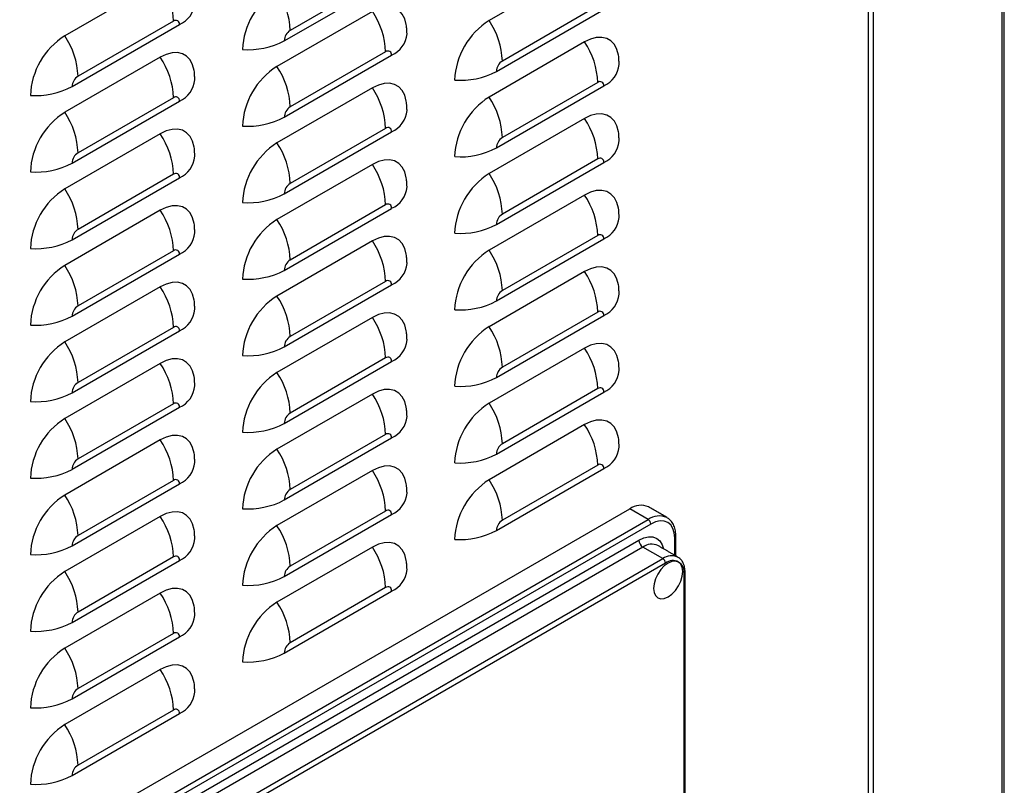
# Model space of a CAD drawing. Extents: x -1680 to 5540, y 4164 to 8974.
# Drawn here: x 4663 to 4926, y 5725 to 5929 of the extents above; entities that cross this region are included whole.
import ezdxf

# ---------------------------------------------------------------- set-up
doc = ezdxf.new("R2010")
doc.units = 0
doc.header["$LTSCALE"] = 10
doc.header["$MEASUREMENT"] = 0
doc.layers.add('1', color=7, linetype='CONTINUOUS')

msp = doc.modelspace()

# ---------------------------------------------------------------- linework, layer by layer
at = {"layer": '1'}
for p, q in [((4924.9, 6469.18), (4924.9, 5613.04)), ((4925.52, 5613.9), (4925.52, 6469.54)), ((4889.27, 5595.32), (4889.27, 6448.61)), ((4890.68, 5594.51), (4890.68, 6449.43)), ((4813.61, 5943.57), (4788.15, 5928.87)), ((4700.47, 5939.5), (4675.01, 5924.8)), ((4733.52, 5923.49), (4762.17, 5940.02)), ((4760.57, 5940.94), (4735.12, 5926.25)), ((4757.04, 5931.32), (4731.58, 5916.63)), ((4790.09, 5915.31), (4818.73, 5931.85)), ((4817.14, 5932.77), (4791.69, 5918.07)), ((4704, 5928.7), (4678.55, 5914)), ((4676.96, 5911.24), (4705.6, 5927.78)), ((4813.61, 5923.15), (4788.15, 5908.46)), ((4760.57, 5920.53), (4735.12, 5905.83)), ((4700.47, 5919.08), (4675.01, 5904.39)), ((4733.52, 5903.07), (4762.17, 5919.61)), ((4817.14, 5912.36), (4791.69, 5897.66)), ((4757.04, 5910.91), (4731.58, 5896.22)), ((4790.09, 5894.9), (4818.73, 5911.44)), ((4676.96, 5890.83), (4705.6, 5907.36)), ((4704, 5908.28), (4678.55, 5893.59)), ((4813.61, 5902.74), (4788.15, 5888.04)), ((4733.52, 5882.66), (4762.17, 5899.19)), ((4760.57, 5900.11), (4735.12, 5885.42)), ((4700.47, 5898.67), (4675.01, 5883.97)), ((4817.14, 5891.94), (4791.69, 5877.25)), ((4757.04, 5890.5), (4731.58, 5875.8)), ((4790.09, 5874.49), (4818.73, 5891.02)), ((4676.96, 5870.42), (4705.6, 5886.95)), ((4704, 5887.87), (4678.55, 5873.18)), ((4813.61, 5882.33), (4788.15, 5867.63)), ((4700.47, 5878.25), (4675.01, 5863.56)), ((4733.52, 5862.24), (4762.17, 5878.78)), ((4760.57, 5879.7), (4735.12, 5865)), ((4790.09, 5854.07), (4818.73, 5870.61)), ((4817.14, 5871.53), (4791.69, 5856.83)), ((4757.04, 5870.08), (4731.58, 5855.39)), ((4676.96, 5850), (4705.6, 5866.54)), ((4704, 5867.46), (4678.55, 5852.76)), ((4813.61, 5861.91), (4788.15, 5847.22)), ((4700.47, 5857.84), (4675.01, 5843.15)), ((4733.52, 5841.83), (4762.17, 5858.37)), ((4760.57, 5859.29), (4735.12, 5844.59)), ((4757.04, 5849.67), (4731.58, 5834.98)), ((4790.09, 5833.66), (4818.73, 5850.2)), ((4817.14, 5851.12), (4791.69, 5836.42)), ((4704, 5847.04), (4678.55, 5832.35)), ((4676.96, 5829.59), (4705.6, 5846.12)), ((4813.61, 5841.5), (4788.15, 5826.8)), ((4760.57, 5838.87), (4735.12, 5824.18)), ((4700.47, 5837.43), (4675.01, 5822.73)), ((4733.52, 5821.42), (4762.17, 5837.95)), ((4757.04, 5829.26), (4731.58, 5814.56)), ((4790.09, 5813.25), (4818.73, 5829.78)), ((4817.14, 5830.7), (4791.69, 5816.01)), ((4676.96, 5809.18), (4705.6, 5825.71)), ((4704, 5826.63), (4678.55, 5811.93)), ((4813.61, 5821.09), (4788.15, 5806.39)), ((4760.57, 5818.46), (4735.12, 5803.76)), ((4700.47, 5817.01), (4675.01, 5802.32)), ((4733.52, 5801), (4762.17, 5817.54)), ((4817.14, 5810.29), (4791.69, 5795.59)), ((4757.04, 5808.84), (4731.58, 5794.15)), ((4790.09, 5792.83), (4818.73, 5809.37)), ((4676.96, 5788.76), (4705.6, 5805.3)), ((4704, 5806.22), (4678.55, 5791.52)), ((4662.99, 5704.76), (4825.63, 5798.65)), ((4733.52, 5780.59), (4762.17, 5797.13)), ((4760.57, 5798.05), (4735.12, 5783.35)), ((4830.58, 5795.79), (4825.63, 5798.65)), ((4667.94, 5701.9), (4830.58, 5795.79)), ((4831.28, 5794.57), (4668.65, 5700.68)), ((4700.47, 5796.6), (4675.01, 5781.91)), ((4671.83, 5700.07), (4828.1, 5790.28)), ((4837.65, 5786.25), (4837.65, 5790.89)), ((4829.16, 5788.44), (4672.89, 5698.23)), ((4757.04, 5788.43), (4731.58, 5773.73)), ((4834.47, 5785.38), (4829.16, 5788.44)), ((4676.96, 5768.35), (4705.6, 5784.88)), ((4678.19, 5695.17), (4834.47, 5785.38)), ((4704, 5785.8), (4678.55, 5771.11)), ((4835.17, 5784.16), (4678.9, 5693.94)), ((4840.12, 5704.65), (4840.12, 5781.3)), ((4700.47, 5776.19), (4675.01, 5761.49)), ((4733.52, 5760.18), (4762.17, 5776.71)), ((4760.57, 5777.63), (4735.12, 5762.94)), ((4704, 5765.39), (4678.55, 5750.69)), ((4676.96, 5747.93), (4705.6, 5764.47)), ((4700.47, 5755.77), (4675.01, 5741.08)), ((4704, 5744.98), (4678.55, 5730.28)), ((4676.96, 5727.52), (4705.6, 5744.06))]:
    msp.add_line(p, q, dxfattribs=at)
at = {"layer": '1', "flags": 128}
for points in [[(4766.13, 5927.42), (4766.07, 5927.79), (4765.66, 5929.33), (4764.98, 5930.61), (4764.07, 5931.6), (4762.94, 5932.25), (4761.63, 5932.55), (4760.18, 5932.5), (4758.63, 5932.08), (4757.04, 5931.32)], [(4822.7, 5919.25), (4822.64, 5919.61), (4822.23, 5921.16), (4821.55, 5922.44), (4820.64, 5923.43), (4819.5, 5924.08), (4818.19, 5924.38), (4816.74, 5924.33), (4815.2, 5923.91), (4813.61, 5923.15)], [(4709.56, 5915.17), (4709.51, 5915.54), (4709.09, 5917.09), (4708.42, 5918.37), (4707.5, 5919.35), (4706.37, 5920.01), (4705.06, 5920.31), (4703.61, 5920.25), (4702.06, 5919.84), (4700.47, 5919.08)], [(4766.13, 5907), (4766.07, 5907.37), (4765.66, 5908.92), (4764.98, 5910.2), (4764.07, 5911.18), (4762.94, 5911.84), (4761.63, 5912.14), (4760.18, 5912.08), (4758.63, 5911.67), (4757.04, 5910.91)], [(4822.7, 5898.83), (4822.64, 5899.2), (4822.23, 5900.75), (4821.55, 5902.03), (4820.64, 5903.01), (4819.5, 5903.67), (4818.19, 5903.97), (4816.74, 5903.91), (4815.2, 5903.5), (4813.61, 5902.74)], [(4709.56, 5894.76), (4709.51, 5895.13), (4709.09, 5896.67), (4708.42, 5897.96), (4707.5, 5898.94), (4706.37, 5899.59), (4705.06, 5899.9), (4703.61, 5899.84), (4702.06, 5899.43), (4700.47, 5898.67)], [(4766.13, 5886.59), (4766.07, 5886.96), (4765.66, 5888.5), (4764.98, 5889.79), (4764.07, 5890.77), (4762.94, 5891.42), (4761.63, 5891.73), (4760.18, 5891.67), (4758.63, 5891.26), (4757.04, 5890.5)], [(4822.7, 5878.42), (4822.64, 5878.79), (4822.23, 5880.33), (4821.55, 5881.62), (4820.64, 5882.6), (4819.5, 5883.25), (4818.19, 5883.56), (4816.74, 5883.5), (4815.2, 5883.09), (4813.61, 5882.33)], [(4709.56, 5874.35), (4709.51, 5874.72), (4709.09, 5876.26), (4708.42, 5877.54), (4707.5, 5878.53), (4706.37, 5879.18), (4705.06, 5879.48), (4703.61, 5879.43), (4702.06, 5879.01), (4700.47, 5878.25)], [(4766.13, 5866.18), (4766.07, 5866.54), (4765.66, 5868.09), (4764.98, 5869.37), (4764.07, 5870.36), (4762.94, 5871.01), (4761.63, 5871.31), (4760.18, 5871.26), (4758.63, 5870.84), (4757.04, 5870.08)], [(4822.7, 5858.01), (4822.64, 5858.37), (4822.23, 5859.92), (4821.55, 5861.2), (4820.64, 5862.19), (4819.5, 5862.84), (4818.19, 5863.14), (4816.74, 5863.09), (4815.2, 5862.67), (4813.61, 5861.91)], [(4709.56, 5853.93), (4709.51, 5854.3), (4709.09, 5855.85), (4708.42, 5857.13), (4707.5, 5858.11), (4706.37, 5858.77), (4705.06, 5859.07), (4703.61, 5859.01), (4702.06, 5858.6), (4700.47, 5857.84)], [(4766.13, 5845.76), (4766.07, 5846.13), (4765.66, 5847.68), (4764.98, 5848.96), (4764.07, 5849.94), (4762.94, 5850.6), (4761.63, 5850.9), (4760.18, 5850.84), (4758.63, 5850.43), (4757.04, 5849.67)], [(4822.7, 5837.59), (4822.64, 5837.96), (4822.23, 5839.51), (4821.55, 5840.79), (4820.64, 5841.77), (4819.5, 5842.43), (4818.19, 5842.73), (4816.74, 5842.67), (4815.2, 5842.26), (4813.61, 5841.5)], [(4709.56, 5833.52), (4709.51, 5833.89), (4709.09, 5835.43), (4708.42, 5836.72), (4707.5, 5837.7), (4706.37, 5838.35), (4705.06, 5838.66), (4703.61, 5838.6), (4702.06, 5838.19), (4700.47, 5837.43)], [(4766.13, 5825.35), (4766.07, 5825.72), (4765.66, 5827.26), (4764.98, 5828.55), (4764.07, 5829.53), (4762.94, 5830.18), (4761.63, 5830.49), (4760.18, 5830.43), (4758.63, 5830.02), (4757.04, 5829.26)], [(4822.7, 5817.18), (4822.64, 5817.55), (4822.23, 5819.09), (4821.55, 5820.38), (4820.64, 5821.36), (4819.5, 5822.01), (4818.19, 5822.32), (4816.74, 5822.26), (4815.2, 5821.84), (4813.61, 5821.09)], [(4709.56, 5813.11), (4709.51, 5813.47), (4709.09, 5815.02), (4708.42, 5816.3), (4707.5, 5817.29), (4706.37, 5817.94), (4705.06, 5818.24), (4703.61, 5818.19), (4702.06, 5817.77), (4700.47, 5817.01)], [(4766.13, 5804.94), (4766.07, 5805.3), (4765.66, 5806.85), (4764.98, 5808.13), (4764.07, 5809.12), (4762.94, 5809.77), (4761.63, 5810.07), (4760.18, 5810.02), (4758.63, 5809.6), (4757.04, 5808.84)], [(4709.56, 5792.69), (4709.51, 5793.06), (4709.09, 5794.61), (4708.42, 5795.89), (4707.5, 5796.87), (4706.37, 5797.53), (4705.06, 5797.83), (4703.61, 5797.77), (4702.06, 5797.36), (4700.47, 5796.6)], [(4837.65, 5790.89), (4837.53, 5792.25), (4837.16, 5793.42), (4836.57, 5794.36), (4835.78, 5795.01), (4834.82, 5795.37), (4833.72, 5795.41), (4832.52, 5795.14), (4831.28, 5794.57)], [(4766.13, 5784.52), (4766.07, 5784.89), (4765.66, 5786.44), (4764.98, 5787.72), (4764.07, 5788.7), (4762.94, 5789.36), (4761.63, 5789.66), (4760.18, 5789.6), (4758.63, 5789.19), (4757.04, 5788.43)], [(4828.1, 5790.28), (4829.41, 5790.89), (4830.67, 5791.17), (4831.83, 5791.13), (4832.85, 5790.75), (4833.69, 5790.06), (4834.31, 5789.07), (4834.66, 5787.97)], [(4839.77, 5781.91), (4839.64, 5783), (4839.25, 5783.86), (4838.63, 5784.43), (4837.82, 5784.68), (4836.89, 5784.58), (4835.88, 5784.16), (4834.87, 5783.42), (4833.94, 5782.43), (4833.13, 5781.25), (4832.51, 5779.97), (4832.12, 5778.66), (4831.99, 5777.42), (4832.12, 5776.33), (4832.51, 5775.48), (4833.13, 5774.9), (4833.94, 5774.65), (4834.87, 5774.75), (4835.88, 5775.17), (4836.89, 5775.91), (4837.82, 5776.9), (4838.63, 5778.08), (4839.25, 5779.36), (4839.64, 5780.67), (4839.77, 5781.91)], [(4709.56, 5772.28), (4709.51, 5772.65), (4709.09, 5774.19), (4708.42, 5775.48), (4707.5, 5776.46), (4706.37, 5777.11), (4705.06, 5777.42), (4703.61, 5777.36), (4702.06, 5776.95), (4700.47, 5776.19)], [(4709.56, 5751.87), (4709.51, 5752.23), (4709.09, 5753.78), (4708.42, 5755.06), (4707.5, 5756.05), (4706.37, 5756.7), (4705.06, 5757), (4703.61, 5756.95), (4702.06, 5756.53), (4700.47, 5755.77)]]:
    msp.add_lwpolyline(points, dxfattribs=at)
at = {"layer": '1'}
for centre, radius, start, end in [((4683.31, 5927.9), 20.71, 2.2135, 34.0478), ((4742.24, 5920.29), 19.86, 122.4764, 177.5234), ((4714.42, 5925.45), 20.71, 2.2133, 34.0479), ((4702.81, 5934.1), 6.91, 293.7628, 354.985), ((4739.87, 5919.73), 20.71, 2.2133, 34.048), ((4704.63, 5927.94), 0.984, 350.7902, 129.199), ((4798.81, 5912.12), 19.86, 122.4764, 177.5236), ((4770.99, 5917.27), 20.71, 2.2133, 34.0479), ((4736.98, 5923.33), 3.46, 122.6048, 177.3944), ((4759.38, 5925.93), 6.91, 293.7622, 354.9856), ((4685.68, 5908.05), 19.86, 122.4764, 177.5236), ((4657.85, 5913.2), 20.71, 2.2135, 34.0478), ((4723.87, 5941.81), 20.72, 265.9524, 297.7832), ((4796.44, 5911.56), 20.71, 2.2135, 34.0477), ((4761.19, 5919.76), 0.984, 350.7862, 129.2031), ((4683.31, 5907.48), 20.71, 2.2133, 34.0479), ((4793.55, 5915.16), 3.46, 122.6048, 177.3944), ((4742.24, 5899.88), 19.86, 122.4763, 177.5235), ((4714.42, 5905.03), 20.71, 2.2133, 34.048), ((4780.44, 5933.64), 20.72, 265.952, 297.7834), ((4815.95, 5917.76), 6.91, 293.763, 354.9845), ((4680.41, 5911.09), 3.46, 122.6066, 177.3943), ((4702.81, 5913.69), 6.91, 293.7628, 354.985), ((4817.76, 5911.59), 0.984, 350.7841, 129.2025), ((4667.3, 5929.57), 20.72, 265.9522, 297.7834), ((4739.87, 5899.31), 20.71, 2.2133, 34.0479), ((4704.63, 5907.52), 0.984, 350.7887, 129.2031), ((4798.81, 5891.71), 19.86, 122.4764, 177.5237), ((4770.99, 5896.86), 20.71, 2.2135, 34.0477), ((4685.68, 5887.63), 19.86, 122.4765, 177.5235), ((4657.85, 5892.79), 20.71, 2.2133, 34.0479), ((4736.98, 5902.91), 3.46, 122.6057, 177.3943), ((4759.38, 5905.52), 6.91, 293.7622, 354.9856), ((4723.87, 5921.4), 20.72, 265.9524, 297.7832), ((4796.44, 5891.14), 20.71, 2.2135, 34.0478), ((4761.19, 5899.35), 0.984, 350.7867, 129.2052), ((4683.31, 5887.07), 20.71, 2.2133, 34.048), ((4793.55, 5894.74), 3.46, 122.6057, 177.3943), ((4815.95, 5897.35), 6.91, 293.763, 354.9845), ((4742.24, 5879.46), 19.86, 122.4764, 177.5234), ((4714.42, 5884.62), 20.71, 2.2133, 34.0479), ((4780.44, 5913.23), 20.72, 265.952, 297.7834), ((4680.41, 5890.67), 3.46, 122.6046, 177.3954), ((4702.81, 5893.28), 6.91, 293.7628, 354.985), ((4817.76, 5891.18), 0.984, 350.7861, 129.2005), ((4667.3, 5909.16), 20.72, 265.9522, 297.7834), ((4739.87, 5878.9), 20.71, 2.2135, 34.0477), ((4704.63, 5887.11), 0.984, 350.7882, 129.2011), ((4798.81, 5871.29), 19.86, 122.4763, 177.5237), ((4770.99, 5876.45), 20.71, 2.2135, 34.0478), ((4685.68, 5867.22), 19.86, 122.4764, 177.5236), ((4657.85, 5872.38), 20.71, 2.2133, 34.048), ((4736.98, 5882.5), 3.46, 122.6048, 177.3944), ((4759.38, 5885.11), 6.91, 293.7622, 354.9856), ((4723.87, 5900.99), 20.72, 265.9524, 297.7832), ((4796.44, 5870.73), 20.71, 2.2133, 34.0479), ((4683.31, 5866.66), 20.71, 2.2133, 34.0479), ((4761.19, 5878.94), 0.984, 350.7862, 129.2031), ((4742.24, 5859.05), 19.86, 122.4765, 177.5235), ((4714.42, 5864.2), 20.71, 2.2135, 34.0477), ((4793.55, 5874.33), 3.46, 122.6067, 177.3933), ((4815.95, 5876.94), 6.91, 293.763, 354.9845), ((4680.41, 5870.26), 3.46, 122.6056, 177.3952), ((4780.44, 5892.81), 20.72, 265.952, 297.7834), ((4667.3, 5888.74), 20.72, 265.9522, 297.7834), ((4702.81, 5872.86), 6.91, 293.7628, 354.985), ((4817.76, 5870.77), 0.984, 350.7846, 129.2046), ((4704.63, 5866.69), 0.984, 350.7887, 129.2031), ((4739.87, 5858.49), 20.71, 2.2135, 34.0478), ((4798.81, 5850.88), 19.86, 122.4764, 177.5236), ((4770.99, 5856.03), 20.71, 2.2133, 34.0479), ((4736.98, 5862.09), 3.46, 122.6057, 177.3943), ((4685.68, 5846.81), 19.86, 122.4765, 177.5235), ((4657.85, 5851.96), 20.71, 2.2133, 34.0479), ((4723.87, 5880.57), 20.72, 265.9524, 297.7832), ((4759.38, 5864.69), 6.91, 293.7622, 354.9856), ((4796.44, 5850.32), 20.71, 2.2133, 34.048), ((4683.31, 5846.24), 20.71, 2.2135, 34.0477), ((4761.19, 5858.52), 0.984, 350.7882, 129.2011), ((4742.24, 5838.64), 19.86, 122.4763, 177.5235), ((4714.42, 5843.79), 20.71, 2.2135, 34.0478), ((4793.55, 5853.92), 3.46, 122.6048, 177.3944), ((4815.95, 5856.52), 6.91, 293.763, 354.9845), ((4680.41, 5849.84), 3.46, 122.6046, 177.3954), ((4702.81, 5852.45), 6.91, 293.7628, 354.985), ((4780.44, 5872.4), 20.72, 265.952, 297.7834), ((4667.3, 5868.33), 20.72, 265.9522, 297.7834), ((4739.87, 5838.07), 20.71, 2.2133, 34.0479), ((4817.76, 5850.35), 0.984, 350.7841, 129.2025), ((4704.63, 5846.28), 0.984, 350.7882, 129.2011), ((4798.81, 5830.47), 19.86, 122.4763, 177.5237), ((4770.99, 5835.62), 20.71, 2.2133, 34.048), ((4736.98, 5841.67), 3.46, 122.6067, 177.3933), ((4685.68, 5826.39), 19.86, 122.4766, 177.5236), ((4657.85, 5831.55), 20.71, 2.2135, 34.0477), ((4723.87, 5860.16), 20.72, 265.9524, 297.7832), ((4759.38, 5844.28), 6.91, 293.7622, 354.9856), ((4796.44, 5829.9), 20.71, 2.2133, 34.0479), ((4761.19, 5838.11), 0.984, 350.7867, 129.2052), ((4683.31, 5825.83), 20.71, 2.2135, 34.0478), ((4793.55, 5833.5), 3.46, 122.6057, 177.3943), ((4742.24, 5818.22), 19.86, 122.4764, 177.5234), ((4714.42, 5823.38), 20.71, 2.2133, 34.0479), ((4780.44, 5851.99), 20.72, 265.952, 297.7834), ((4815.95, 5836.11), 6.91, 293.763, 354.9845), ((4680.41, 5829.43), 3.46, 122.6056, 177.3952), ((4702.81, 5832.04), 6.91, 293.7628, 354.985), ((4817.76, 5829.94), 0.984, 350.7846, 129.2046), ((4667.3, 5847.92), 20.72, 265.9522, 297.7834), ((4739.87, 5817.66), 20.71, 2.2133, 34.048), ((4704.63, 5825.87), 0.984, 350.7902, 129.199), ((4798.81, 5810.05), 19.86, 122.4764, 177.5236), ((4770.99, 5815.21), 20.71, 2.2133, 34.0479), ((4736.98, 5821.26), 3.46, 122.6048, 177.3944), ((4759.38, 5823.87), 6.91, 293.7622, 354.9856), ((4685.68, 5805.98), 19.86, 122.4764, 177.5236), ((4657.85, 5811.13), 20.71, 2.2135, 34.0478), ((4723.87, 5839.75), 20.72, 265.9524, 297.7832), ((4796.44, 5809.49), 20.71, 2.2135, 34.0477), ((4761.19, 5817.7), 0.984, 350.7862, 129.2031), ((4683.31, 5805.42), 20.71, 2.2133, 34.0479), ((4793.55, 5813.09), 3.46, 122.6048, 177.3944), ((4815.95, 5815.69), 6.91, 293.763, 354.9845), ((4742.24, 5797.81), 19.86, 122.4763, 177.5235), ((4714.42, 5802.96), 20.71, 2.2133, 34.048), ((4780.44, 5831.57), 20.72, 265.952, 297.7834), ((4680.41, 5809.02), 3.46, 122.6066, 177.3943), ((4702.81, 5811.62), 6.91, 293.7628, 354.985), ((4817.76, 5809.53), 0.984, 350.7841, 129.2025), ((4667.3, 5827.5), 20.72, 265.9522, 297.7834), ((4739.87, 5797.25), 20.71, 2.2133, 34.0479), ((4704.63, 5805.45), 0.984, 350.7887, 129.2031), ((4798.81, 5789.64), 19.86, 122.4764, 177.5237), ((4770.99, 5794.79), 20.71, 2.2135, 34.0477), ((4685.68, 5785.57), 19.86, 122.4765, 177.5235), ((4657.85, 5790.72), 20.71, 2.2133, 34.0479), ((4736.98, 5800.85), 3.46, 122.6057, 177.3943), ((4759.38, 5803.45), 6.91, 293.7622, 354.9856), ((4723.87, 5819.33), 20.72, 265.9524, 297.7832), ((4828.56, 5794.56), 5.03, 65.6926, 125.6174), ((4761.19, 5797.28), 0.984, 350.7867, 129.2052), ((4833.52, 5791.67), 5.06, 66.7409, 125.5256), ((4683.31, 5785), 20.71, 2.2133, 34.048), ((4742.24, 5777.4), 19.86, 122.4764, 177.5234), ((4714.42, 5782.55), 20.71, 2.2133, 34.0479), ((4793.55, 5792.68), 3.46, 122.6057, 177.3943), ((4829.75, 5794.5), 1.54, 2.6062, 57.3922), ((4680.41, 5788.6), 3.46, 122.6046, 177.3954), ((4780.44, 5811.16), 20.72, 265.952, 297.7834), ((4667.3, 5807.09), 20.72, 265.9522, 297.7834), ((4702.81, 5791.21), 6.91, 293.7628, 354.985), ((4830.4, 5790.38), 2.31, 182.6041, 237.3956), ((4831.51, 5785.17), 4.02, 65.6924, 125.6174), ((4837.39, 5791.39), 0.558, 297.5792, 351.1133), ((4739.87, 5776.83), 20.71, 2.2135, 34.0477), ((4836.81, 5782.1), 4.03, 66.1634, 125.5754), ((4704.63, 5785.04), 0.984, 350.7882, 129.2011), ((4833.64, 5784.09), 1.54, 2.6058, 57.3945), ((4837.1, 5781.79), 3.06, 350.7854, 129.203), ((4685.68, 5765.15), 19.86, 122.4764, 177.5236), ((4657.85, 5770.31), 20.71, 2.2133, 34.048), ((4736.98, 5780.43), 3.46, 122.6048, 177.3944), ((4759.38, 5783.04), 6.91, 293.7622, 354.9856), ((4839.96, 5781.73), 0.457, 291.0124, 357.6803), ((4723.87, 5798.92), 20.72, 265.9524, 297.7832), ((4683.31, 5764.59), 20.71, 2.2133, 34.0479), ((4761.19, 5776.87), 0.984, 350.7862, 129.2031), ((4742.24, 5756.98), 19.86, 122.4765, 177.5235), ((4714.42, 5762.14), 20.71, 2.2135, 34.0477), ((4680.41, 5768.19), 3.46, 122.6056, 177.3952), ((4667.3, 5786.68), 20.72, 265.9522, 297.7834), ((4702.81, 5770.8), 6.91, 293.7628, 354.985), ((4704.63, 5764.63), 0.984, 350.7887, 129.2031), ((4736.98, 5760.02), 3.46, 122.6057, 177.3943), ((4685.68, 5744.74), 19.86, 122.4765, 177.5235), ((4657.85, 5749.89), 20.71, 2.2133, 34.0479), ((4723.87, 5778.5), 20.72, 265.9524, 297.7832), ((4683.31, 5744.18), 20.71, 2.2135, 34.0477), ((4680.41, 5747.78), 3.46, 122.6046, 177.3954), ((4702.81, 5750.38), 6.91, 293.7628, 354.985), ((4667.3, 5766.26), 20.72, 265.9522, 297.7834), ((4704.63, 5744.21), 0.984, 350.7882, 129.2011), ((4685.68, 5724.33), 19.86, 122.4766, 177.5236), ((4657.85, 5729.48), 20.71, 2.2135, 34.0477), ((4680.41, 5727.36), 3.46, 122.6056, 177.3952), ((4667.3, 5745.85), 20.72, 265.9522, 297.7834)]:
    msp.add_arc(centre, radius, start, end, dxfattribs=at)
for points in [[(4766.27, 5925.32), (4766.14, 5927.33)], [(4822.84, 5917.15), (4822.71, 5919.16)], [(4709.7, 5913.08), (4709.57, 5915.09)], [(4766.27, 5904.91), (4766.14, 5906.92)], [(4822.84, 5896.74), (4822.71, 5898.75)], [(4709.7, 5892.67), (4709.57, 5894.68)], [(4766.27, 5884.49), (4766.14, 5886.51)], [(4822.84, 5876.32), (4822.71, 5878.34)], [(4709.7, 5872.25), (4709.57, 5874.26)], [(4766.27, 5864.08), (4766.14, 5866.09)], [(4822.84, 5855.91), (4822.71, 5857.92)], [(4709.7, 5851.84), (4709.57, 5853.85)], [(4766.27, 5843.67), (4766.14, 5845.68)], [(4822.84, 5835.5), (4822.71, 5837.51)], [(4709.7, 5831.42), (4709.57, 5833.44)], [(4766.27, 5823.25), (4766.14, 5825.27)], [(4822.84, 5815.08), (4822.71, 5817.1)], [(4709.7, 5811.01), (4709.57, 5813.02)], [(4766.27, 5802.84), (4766.14, 5804.85)], [(4835.58, 5796.29), (4830.63, 5799.14)], [(4709.7, 5790.6), (4709.57, 5792.61)], [(4838.47, 5785.78), (4833.16, 5788.84)], [(4837.94, 5786.08), (4837.94, 5791.3)], [(4766.27, 5782.43), (4766.14, 5784.44)], [(4840.42, 5704.42), (4840.42, 5781.71)], [(4709.7, 5770.18), (4709.57, 5772.2)], [(4709.7, 5749.77), (4709.57, 5751.78)]]:
    msp.add_open_spline(points, degree=1, dxfattribs=at)
for points, knots in [([(4837.94, 5791.3), (4837.93, 5791.57), (4837.91, 5792.34), (4837.69, 5793.51), (4837.18, 5794.73), (4836.45, 5795.71), (4835.8, 5796.12), (4835.5, 5796.32)], [0, 0, 0, 0, 0.120768, 0.349297, 0.577225, 0.799423, 1, 1, 1, 1]), ([(4840.42, 5781.71), (4840.41, 5781.95), (4840.39, 5782.65), (4840.17, 5783.66), (4839.68, 5784.66), (4839.1, 5785.38), (4838.62, 5785.65), (4838.42, 5785.76)], [0, 0, 0, 0, 0.137299, 0.396731, 0.627575, 0.849486, 1, 1, 1, 1])]:
    msp.add_open_spline(points, degree=3, knots=knots, dxfattribs=at)

doc.saveas('drawing.dxf')
